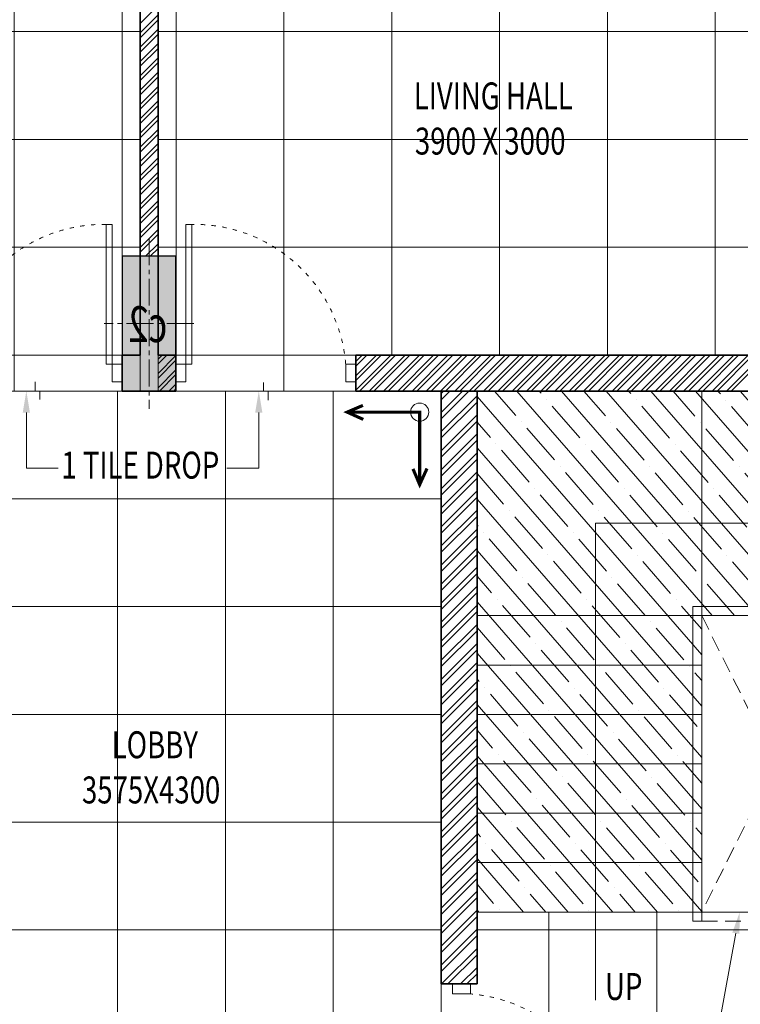
# Model space of a CAD drawing. Units: millimetres. Extents: x 1055641 to 1494265, y -677114 to -489701.
# Drawn here: x 1106910 to 1110920, y -527010 to -521530 of the extents above; entities that cross this region are included whole.
import ezdxf

# ---------------------------------------------------------------- set-up
doc = ezdxf.new("R2010")
doc.units = ezdxf.units.MM
doc.header["$MEASUREMENT"] = 0
for name, pattern in [('1', [0]), ('ACAD_ISO03W100', [30, 12, -18]), ('CENTER2', [1.125, 0.75, -0.125, 0.125, -0.125]), ('HIDDEN', [0.375, 0.25, -0.125])]:
    doc.linetypes.add(name, pattern=pattern)
doc.layers.add('CENTER LINE', color=7, linetype='CENTER2', lineweight=18, true_color=0xb3b3b3)
doc.layers.add('GREYNITE', color=7, linetype='Continuous', lineweight=9, true_color=0x7a7a7a)
for name, color, linetype, lineweight in [('CENTERLINE', 251, 'CENTER2', 18), ('col no', 3, 'Continuous', 9), ('door win text', 142, 'Continuous', 9), ('FLOORING', 135, 'Continuous', 5), ('g-dw', 3, 'Continuous', 5), ('HATCH', 251, 'Continuous', 5), ('KOTA', 177, 'Continuous', 5), ('PT3', 3, 'Continuous', 0), ('railing', 93, 'Continuous', 13), ('stair', 6, 'Continuous', 20), ('TEXT', 7, 'Continuous', 20), ('TILE DROP', 6, 'Continuous', 18), ('TOILET FURN', 253, 'Continuous', 15), ('WALL', 22, 'Continuous', 35), ('wall hatch', 8, '1', 9)]:
    doc.layers.add(name, color=color, linetype=linetype, lineweight=lineweight)
doc.styles.add('gajraj', font='CALIBRI_0.TTF', dxfattribs={"width": 0.75})

# ---------------------------------------------------------------- blocks, each defined once
blk = doc.blocks.new('EWR')
at = {"layer": 'TOILET FURN', "color": 213, "ltscale": 0.1, "const_width": 6}
for points in [[(-71666.3, 56791.3), (-71666.3, 56929.4), (-71528.2, 56929.4)], [(-71558.9, 56943.3), (-71528.2, 56929.4), (-71558.2, 56916.6)], [(-71652.4, 56822), (-71666.3, 56791.3), (-71679.1, 56821.3)]]:
    blk.add_lwpolyline(points, dxfattribs=at)
at = {"layer": 'TOILET FURN', "color": 213, "ltscale": 0.1}
blk.add_circle((-71666.3, 56929.4), 17.3, dxfattribs=at)
blk = doc.blocks.new('DFHH')
at = {"layer": 'HATCH'}
h = blk.add_hatch(color=253, dxfattribs=at)
h.dxf.hatch_style = 1
h.paths.add_polyline_path([(1107479.6, -522846.5), (1107479.6, -523596.5), (1107779.6, -523596.5), (1107779.6, -522846.5)])
at = {"layer": 'CENTERLINE', "color": 253, "ltscale": 200}
for p, q in [((1107629.6, -522746.5), (1107629.6, -523696.5)), ((1107879.6, -523221.5), (1107379.6, -523221.5))]:
    blk.add_line(p, q, dxfattribs=at)
at = {"layer": 'col no', "color": 253, "lineweight": 30}
blk.add_lwpolyline([(1107479.6, -522846.5), (1107479.6, -523596.5), (1107779.6, -523596.5), (1107779.6, -522846.5)], close=True, dxfattribs=at)
at = {"layer": 'door win text', "color": 253}
for p, q in [((1106947, -523716.5), (1106947, -524026.6)), ((1108240.2, -523716.5), (1108240.2, -524026.6)), ((1106947, -524026.6), (1107124.3, -524026.6)), ((1108240.2, -524026.6), (1108062.9, -524026.6)), ((1110894.8, -526614.5), (1110775.5, -527263.5))]:
    blk.add_line(p, q, dxfattribs=at)
for points in [[(1106927, -523716.5), (1106947, -523596.5), (1106967, -523716.5)], [(1108220.2, -523716.5), (1108240.2, -523596.5), (1108260.2, -523716.5)], [(1110875.1, -526610.9), (1110916.5, -526496.5), (1110914.5, -526618.1)]]:
    blk.add_solid(points, dxfattribs=at)
at = {"layer": 'g-dw', "color": 253}
for p, q in [((1109318.8, -526896.5), (1109318.8, -526952.1)), ((1109417.6, -526896.5), (1109318.8, -526896.5)), ((1109417.6, -526952.1), (1109417.6, -526896.5)), ((1109318.8, -526952.1), (1109417.6, -526952.1))]:
    blk.add_line(p, q, dxfattribs=at)
for points in [[(1107390.7, -523447.1), (1107424, -523447.1), (1107424, -522669.3), (1107390.7, -522669.3)], [(1107390.7, -523447.1), (1107424, -523447.1), (1107424, -522669.3), (1107390.7, -522669.3)], [(1107868.5, -523447.1), (1107835.1, -523447.1), (1107835.1, -522669.3), (1107868.5, -522669.3)], [(1107868.5, -523447.1), (1107835.1, -523447.1), (1107835.1, -522669.3), (1107868.5, -522669.3)], [(1107479.6, -523545.9), (1107424, -523545.9), (1107424, -523447.1), (1107479.6, -523447.1)], [(1107479.6, -523545.9), (1107424, -523545.9), (1107424, -523447.1), (1107479.6, -523447.1)], [(1107779.6, -523545.9), (1107835.1, -523545.9), (1107835.1, -523447.1), (1107779.6, -523447.1)], [(1107779.6, -523545.9), (1107835.1, -523545.9), (1107835.1, -523447.1), (1107779.6, -523447.1)], [(1108779.6, -523545.9), (1108724, -523545.9), (1108724, -523447.1), (1108779.6, -523447.1)], [(1108779.6, -523545.9), (1108724, -523545.9), (1108724, -523447.1), (1108779.6, -523447.1)]]:
    blk.add_lwpolyline(points, close=True, dxfattribs=at)
at = {"layer": 'g-dw', "color": 253, "linetype": 'ACAD_ISO03W100', "ltscale": 2}
for centre, start, end in [((1107378.6, -523515.5), 89.183, 175.3643), ((1107378.6, -523515.5), 89.183, 175.3643), ((1107880.5, -523515.5), 4.6357, 90.817), ((1107880.5, -523515.5), 4.6357, 90.817), ((1109349.2, -527795.5), 359.183, 85.3643)]:
    blk.add_arc(centre, 846.3, start, end, dxfattribs=at)
at = {"layer": 'HATCH', "color": 253}
for p, q in [((1109254.6, -523610.4), (1109268.5, -523596.5)), ((1109254.6, -523716.5), (1109374.6, -523596.5)), ((1109254.6, -523645.8), (1109303.9, -523596.5)), ((1109254.6, -523751.9), (1109409.9, -523596.5)), ((1109254.6, -523822.6), (1109454.6, -523622.6)), ((1109254.6, -523857.9), (1109454.6, -523657.9)), ((1109254.6, -523928.6), (1109454.6, -523728.6)), ((1109254.6, -523964), (1109454.6, -523764)), ((1109254.6, -524034.7), (1109454.6, -523834.7)), ((1109254.6, -524070.1), (1109454.6, -523870.1)), ((1109254.6, -524140.8), (1109454.6, -523940.8)), ((1109254.6, -524176.1), (1109454.6, -523976.1)), ((1109254.6, -524246.8), (1109454.6, -524046.8)), ((1109254.6, -524282.2), (1109454.6, -524082.2)), ((1109254.6, -524352.9), (1109454.6, -524152.9)), ((1109254.6, -524388.2), (1109454.6, -524188.2)), ((1109254.6, -524459), (1109454.6, -524259)), ((1109254.6, -524494.3), (1109454.6, -524294.3)), ((1109254.6, -524565), (1109454.6, -524365)), ((1109254.6, -524600.4), (1109454.6, -524400.4)), ((1109254.6, -524671.1), (1109454.6, -524471.1)), ((1109254.6, -524706.4), (1109454.6, -524506.4)), ((1109254.6, -524777.2), (1109454.6, -524577.2)), ((1109254.6, -524812.5), (1109454.6, -524612.5)), ((1109254.6, -524883.2), (1109454.6, -524683.2)), ((1109254.6, -524918.6), (1109454.6, -524718.6)), ((1109254.6, -524989.3), (1109454.6, -524789.3)), ((1109254.6, -525024.6), (1109454.6, -524824.6)), ((1109254.6, -525095.4), (1109454.6, -524895.4)), ((1109254.6, -525130.7), (1109454.6, -524930.7)), ((1109254.6, -525201.4), (1109454.6, -525001.4)), ((1109254.6, -525236.8), (1109454.6, -525036.8)), ((1109254.6, -525307.5), (1109454.6, -525107.5)), ((1109254.6, -525342.8), (1109454.6, -525142.8)), ((1109254.6, -525413.6), (1109454.6, -525213.6)), ((1109254.6, -525448.9), (1109454.6, -525248.9)), ((1109254.6, -525519.6), (1109454.6, -525319.6)), ((1109254.6, -525555), (1109454.6, -525355)), ((1109254.6, -525625.7), (1109454.6, -525425.7)), ((1109254.6, -525661), (1109454.6, -525461)), ((1109254.6, -525731.8), (1109454.6, -525531.8)), ((1109254.6, -525767.1), (1109454.6, -525567.1)), ((1109254.6, -525837.8), (1109454.6, -525637.8)), ((1109254.6, -525873.2), (1109454.6, -525673.2)), ((1109254.6, -525943.9), (1109454.6, -525743.9)), ((1109254.6, -525979.2), (1109454.6, -525779.2)), ((1109254.6, -526050), (1109454.6, -525850)), ((1109254.6, -526085.3), (1109454.6, -525885.3)), ((1109254.6, -526156), (1109454.6, -525956)), ((1109254.6, -526191.4), (1109454.6, -525991.4)), ((1109254.6, -526262.1), (1109454.6, -526062.1)), ((1109254.6, -526297.4), (1109454.6, -526097.4)), ((1109254.6, -526368.1), (1109454.6, -526168.1)), ((1109254.6, -526403.5), (1109454.6, -526203.5)), ((1109254.6, -526474.2), (1109454.6, -526274.2)), ((1109254.6, -526509.6), (1109454.6, -526309.6)), ((1109254.6, -526580.3), (1109454.6, -526380.3)), ((1109254.6, -526615.6), (1109454.6, -526415.6)), ((1109254.6, -526686.3), (1109454.6, -526486.3)), ((1109254.6, -526721.7), (1109454.6, -526521.7)), ((1109254.6, -526792.4), (1109454.6, -526592.4)), ((1109254.6, -526827.8), (1109454.6, -526627.8)), ((1109256.6, -526896.5), (1109454.6, -526698.5)), ((1109291.9, -526896.5), (1109454.6, -526733.8)), ((1109362.6, -526896.5), (1109454.6, -526804.5)), ((1109398, -526896.5), (1109454.6, -526839.9))]:
    blk.add_line(p, q, dxfattribs=at)
at = {"layer": 'railing', "color": 253}
for p, q in [((1111579.6, -524796.5), (1110654.6, -524796.5)), ((1110654.6, -524796.5), (1110654.6, -526546.5)), ((1110704.6, -526546.5), (1110704.6, -524846.5)), ((1110704.6, -524846.5), (1111529.6, -524846.5)), ((1110654.6, -526546.5), (1110704.6, -526546.5))]:
    blk.add_line(p, q, dxfattribs=at)
at = {"layer": 'stair', "color": 253}
for p, q in [((1110704.6, -523596.5), (1110704.6, -524846.5)), ((1109454.6, -524846.5), (1110704.6, -524846.5)), ((1109454.6, -525121.5), (1110704.6, -525121.5)), ((1109454.6, -525396.5), (1110704.6, -525396.5)), ((1109454.6, -525671.5), (1110704.6, -525671.5)), ((1109454.6, -525946.5), (1110704.6, -525946.5)), ((1109454.6, -526221.5), (1110704.6, -526221.5)), ((1109454.6, -526496.5), (1110704.6, -526496.5))]:
    blk.add_line(p, q, dxfattribs=at)
at = {"layer": 'stair', "color": 253, "linetype": 'HIDDEN', "ltscale": 350}
for p, q in [((1111529.6, -524846.5), (1110704.6, -526496.5)), ((1110704.6, -524846.5), (1111529.6, -526496.5)), ((1111529.6, -526496.5), (1110704.6, -526496.5)), ((1110704.6, -526546.5), (1111579.6, -526546.5))]:
    blk.add_line(p, q, dxfattribs=at)
at = {"layer": 'stair', "color": 253}
blk.add_lwpolyline([(1112154.6, -524896.5), (1112154.6, -524332.5), (1110113.7, -524332.5), (1110113.7, -526987.5)], dxfattribs=at)
at = {"layer": 'TILE DROP', "color": 253}
for p, q in [((1106996.6, -523546.3), (1106996.6, -523596.5)), ((1106996.6, -523546.3), (1106996.6, -523596.5)), ((1108266.8, -523596.5), (1108266.8, -523549.4)), ((1108266.8, -523596.5), (1108266.8, -523549.4)), ((1106479.6, -523596.5), (1107479.6, -523596.5)), ((1106479.6, -523596.5), (1107479.6, -523596.5)), ((1106996.6, -523596.5), (1107022.2, -523596.5)), ((1106996.6, -523596.5), (1107022.2, -523596.5)), ((1107022.2, -523596.5), (1107022.2, -523643.6)), ((1107022.2, -523596.5), (1107022.2, -523643.6)), ((1108779.6, -523596.5), (1107779.6, -523596.5)), ((1108779.6, -523596.5), (1107779.6, -523596.5)), ((1108292.4, -523596.5), (1108266.8, -523596.5)), ((1108292.4, -523596.5), (1108266.8, -523596.5)), ((1108292.4, -523646.7), (1108292.4, -523596.5)), ((1108292.4, -523646.7), (1108292.4, -523596.5))]:
    blk.add_line(p, q, dxfattribs=at)
at = {"layer": 'WALL', "color": 253}
for p, q in [((1107579.6, -523396.5), (1107579.6, -520396.5)), ((1107579.6, -523396.5), (1107579.6, -520396.5)), ((1107679.6, -523396.5), (1107679.6, -520396.5)), ((1107679.6, -523396.5), (1107679.6, -520396.5)), ((1107479.6, -523396.5), (1107579.6, -523396.5)), ((1107479.6, -523596.5), (1107479.6, -523396.5)), ((1107479.6, -523396.5), (1107579.6, -523396.5)), ((1107479.6, -523596.5), (1107479.6, -523396.5)), ((1107779.6, -523396.5), (1107679.6, -523396.5)), ((1107779.6, -523396.5), (1107679.6, -523396.5)), ((1107779.6, -523596.5), (1107779.6, -523396.5)), ((1107779.6, -523596.5), (1107779.6, -523396.5)), ((1111579.6, -523396.5), (1108779.6, -523396.5)), ((1108779.6, -523596.5), (1108779.6, -523396.5)), ((1111579.6, -523396.5), (1108779.6, -523396.5)), ((1108779.6, -523596.5), (1108779.6, -523396.5)), ((1107479.6, -523596.5), (1107629.6, -523596.5)), ((1107479.6, -523596.5), (1107629.6, -523596.5)), ((1107779.6, -523596.5), (1107629.6, -523596.5)), ((1107779.6, -523596.5), (1107629.6, -523596.5)), ((1111779.6, -523596.5), (1108779.6, -523596.5)), ((1111779.6, -523596.5), (1108779.6, -523596.5)), ((1109454.6, -523596.5), (1109254.6, -523596.5)), ((1109254.6, -523596.5), (1109254.6, -526896.5)), ((1109454.6, -526896.5), (1109454.6, -523596.5)), ((1109254.6, -526896.5), (1109454.6, -526896.5))]:
    blk.add_line(p, q, dxfattribs=at)
at = {"layer": 'wall hatch', "color": 253}
for p, q in [((1107579.6, -521550.7), (1107679.6, -521450.7)), ((1107579.6, -521603.7), (1107679.6, -521503.7)), ((1107579.6, -521630.2), (1107679.6, -521530.2)), ((1107579.6, -521683.3), (1107679.6, -521583.3)), ((1107579.6, -521709.8), (1107679.6, -521609.8)), ((1107579.6, -521762.8), (1107679.6, -521662.8)), ((1107579.6, -521789.3), (1107679.6, -521689.3)), ((1107579.6, -521842.4), (1107679.6, -521742.4)), ((1107579.6, -521868.9), (1107679.6, -521768.9)), ((1107579.6, -521921.9), (1107679.6, -521821.9)), ((1107579.6, -521948.4), (1107679.6, -521848.4)), ((1107579.6, -522001.5), (1107679.6, -521901.5)), ((1107579.6, -522028), (1107679.6, -521928)), ((1107579.6, -522081), (1107679.6, -521981)), ((1107579.6, -522107.5), (1107679.6, -522007.5)), ((1107579.6, -522160.6), (1107679.6, -522060.6)), ((1107579.6, -522187.1), (1107679.6, -522087.1)), ((1107579.6, -522240.1), (1107679.6, -522140.1)), ((1107579.6, -522266.6), (1107679.6, -522166.6)), ((1107579.6, -522319.7), (1107679.6, -522219.7)), ((1107579.6, -522346.2), (1107679.6, -522246.2)), ((1107579.6, -522399.2), (1107679.6, -522299.2)), ((1107579.6, -522425.7), (1107679.6, -522325.7)), ((1107579.6, -522478.8), (1107679.6, -522378.8)), ((1107579.6, -522505.3), (1107679.6, -522405.3)), ((1107579.6, -522558.3), (1107679.6, -522458.3)), ((1107579.6, -522584.8), (1107679.6, -522484.8)), ((1107579.6, -522637.9), (1107679.6, -522537.9)), ((1107579.6, -522664.4), (1107679.6, -522564.4)), ((1107579.6, -522717.4), (1107679.6, -522617.4)), ((1107579.6, -522743.9), (1107679.6, -522643.9)), ((1107579.6, -522797), (1107679.6, -522697)), ((1107579.6, -522823.5), (1107679.6, -522723.5)), ((1107609.6, -522846.5), (1107679.6, -522776.5)), ((1107636.1, -522846.5), (1107679.6, -522803)), ((1107679.6, -523418.8), (1107701.9, -523396.5)), ((1107679.6, -523445.3), (1107728.4, -523396.5)), ((1107679.6, -523418.8), (1107701.9, -523396.5)), ((1107679.6, -523445.3), (1107728.4, -523396.5)), ((1107679.6, -523498.4), (1107779.6, -523398.4)), ((1107679.6, -523498.4), (1107779.6, -523398.4)), ((1108779.6, -523432.5), (1108815.6, -523396.5)), ((1108779.6, -523512.1), (1108895.2, -523396.5)), ((1108779.6, -523591.6), (1108974.7, -523396.5)), ((1108779.6, -523459), (1108842.1, -523396.5)), ((1108779.6, -523538.6), (1108921.7, -523396.5)), ((1108779.6, -523432.5), (1108815.6, -523396.5)), ((1108779.6, -523512.1), (1108895.2, -523396.5)), ((1108779.6, -523591.6), (1108974.7, -523396.5)), ((1108779.6, -523459), (1108842.1, -523396.5)), ((1108779.6, -523538.6), (1108921.7, -523396.5)), ((1108801.2, -523596.5), (1109001.2, -523396.5)), ((1108801.2, -523596.5), (1109001.2, -523396.5)), ((1108854.2, -523596.5), (1109054.2, -523396.5)), ((1108854.2, -523596.5), (1109054.2, -523396.5)), ((1108880.8, -523596.5), (1109080.8, -523396.5)), ((1108880.8, -523596.5), (1109080.8, -523396.5)), ((1108933.8, -523596.5), (1109133.8, -523396.5)), ((1108933.8, -523596.5), (1109133.8, -523396.5)), ((1108960.3, -523596.5), (1109160.3, -523396.5)), ((1108960.3, -523596.5), (1109160.3, -523396.5)), ((1109013.3, -523596.5), (1109213.3, -523396.5)), ((1109013.3, -523596.5), (1109213.3, -523396.5)), ((1109039.9, -523596.5), (1109239.9, -523396.5)), ((1109039.9, -523596.5), (1109239.9, -523396.5)), ((1109092.9, -523596.5), (1109292.9, -523396.5)), ((1109092.9, -523596.5), (1109292.9, -523396.5)), ((1109119.4, -523596.5), (1109319.4, -523396.5)), ((1109119.4, -523596.5), (1109319.4, -523396.5)), ((1109172.4, -523596.5), (1109372.4, -523396.5)), ((1109172.4, -523596.5), (1109372.4, -523396.5)), ((1109199, -523596.5), (1109399, -523396.5)), ((1109199, -523596.5), (1109399, -523396.5)), ((1109252, -523596.5), (1109452, -523396.5)), ((1109252, -523596.5), (1109452, -523396.5)), ((1109278.5, -523596.5), (1109478.5, -523396.5)), ((1109278.5, -523596.5), (1109478.5, -523396.5)), ((1109331.5, -523596.5), (1109531.5, -523396.5)), ((1109331.5, -523596.5), (1109531.5, -523396.5)), ((1109358.1, -523596.5), (1109558.1, -523396.5)), ((1109358.1, -523596.5), (1109558.1, -523396.5)), ((1109411.1, -523596.5), (1109611.1, -523396.5)), ((1109411.1, -523596.5), (1109611.1, -523396.5)), ((1109437.6, -523596.5), (1109637.6, -523396.5)), ((1109437.6, -523596.5), (1109637.6, -523396.5)), ((1109490.6, -523596.5), (1109690.6, -523396.5)), ((1109490.6, -523596.5), (1109690.6, -523396.5)), ((1109517.2, -523596.5), (1109717.2, -523396.5)), ((1109517.2, -523596.5), (1109717.2, -523396.5)), ((1109570.2, -523596.5), (1109770.2, -523396.5)), ((1109570.2, -523596.5), (1109770.2, -523396.5)), ((1109596.7, -523596.5), (1109796.7, -523396.5)), ((1109596.7, -523596.5), (1109796.7, -523396.5)), ((1109649.7, -523596.5), (1109849.7, -523396.5)), ((1109649.7, -523596.5), (1109849.7, -523396.5)), ((1109676.3, -523596.5), (1109876.3, -523396.5)), ((1109676.3, -523596.5), (1109876.3, -523396.5)), ((1109729.3, -523596.5), (1109929.3, -523396.5)), ((1109729.3, -523596.5), (1109929.3, -523396.5)), ((1109755.8, -523596.5), (1109955.8, -523396.5)), ((1109755.8, -523596.5), (1109955.8, -523396.5)), ((1109808.8, -523596.5), (1110008.8, -523396.5)), ((1109808.8, -523596.5), (1110008.8, -523396.5)), ((1109835.4, -523596.5), (1110035.4, -523396.5)), ((1109835.4, -523596.5), (1110035.4, -523396.5)), ((1109888.4, -523596.5), (1110088.4, -523396.5)), ((1109888.4, -523596.5), (1110088.4, -523396.5)), ((1109914.9, -523596.5), (1110114.9, -523396.5)), ((1109914.9, -523596.5), (1110114.9, -523396.5)), ((1109967.9, -523596.5), (1110167.9, -523396.5)), ((1109967.9, -523596.5), (1110167.9, -523396.5)), ((1109994.5, -523596.5), (1110194.5, -523396.5)), ((1109994.5, -523596.5), (1110194.5, -523396.5)), ((1110047.5, -523596.5), (1110247.5, -523396.5)), ((1110047.5, -523596.5), (1110247.5, -523396.5)), ((1110074, -523596.5), (1110274, -523396.5)), ((1110074, -523596.5), (1110274, -523396.5)), ((1110127, -523596.5), (1110327, -523396.5)), ((1110127, -523596.5), (1110327, -523396.5)), ((1110153.6, -523596.5), (1110353.6, -523396.5)), ((1110153.6, -523596.5), (1110353.6, -523396.5)), ((1110206.6, -523596.5), (1110406.6, -523396.5)), ((1110206.6, -523596.5), (1110406.6, -523396.5)), ((1110233.1, -523596.5), (1110433.1, -523396.5)), ((1110233.1, -523596.5), (1110433.1, -523396.5)), ((1110286.1, -523596.5), (1110486.1, -523396.5)), ((1110286.1, -523596.5), (1110486.1, -523396.5)), ((1110312.7, -523596.5), (1110512.7, -523396.5)), ((1110312.7, -523596.5), (1110512.7, -523396.5)), ((1110365.7, -523596.5), (1110565.7, -523396.5)), ((1110365.7, -523596.5), (1110565.7, -523396.5)), ((1110392.2, -523596.5), (1110592.2, -523396.5)), ((1110392.2, -523596.5), (1110592.2, -523396.5)), ((1110445.2, -523596.5), (1110645.2, -523396.5)), ((1110445.2, -523596.5), (1110645.2, -523396.5)), ((1110471.8, -523596.5), (1110671.8, -523396.5)), ((1110471.8, -523596.5), (1110671.8, -523396.5)), ((1110524.8, -523596.5), (1110724.8, -523396.5)), ((1110524.8, -523596.5), (1110724.8, -523396.5)), ((1110551.3, -523596.5), (1110751.3, -523396.5)), ((1110551.3, -523596.5), (1110751.3, -523396.5)), ((1110604.3, -523596.5), (1110804.3, -523396.5)), ((1110604.3, -523596.5), (1110804.3, -523396.5)), ((1110630.9, -523596.5), (1110830.9, -523396.5)), ((1110630.9, -523596.5), (1110830.9, -523396.5)), ((1110683.9, -523596.5), (1110883.9, -523396.5)), ((1110683.9, -523596.5), (1110883.9, -523396.5)), ((1110710.4, -523596.5), (1110910.4, -523396.5)), ((1110710.4, -523596.5), (1110910.4, -523396.5)), ((1110763.4, -523596.5), (1110963.4, -523396.5)), ((1110763.4, -523596.5), (1110963.4, -523396.5)), ((1110790, -523596.5), (1110990, -523396.5)), ((1110790, -523596.5), (1110990, -523396.5)), ((1110843, -523596.5), (1111043, -523396.5)), ((1110843, -523596.5), (1111043, -523396.5)), ((1110869.5, -523596.5), (1111069.5, -523396.5)), ((1110869.5, -523596.5), (1111069.5, -523396.5)), ((1107679.6, -523524.9), (1107779.6, -523424.9)), ((1107679.6, -523524.9), (1107779.6, -523424.9)), ((1107679.6, -523577.9), (1107779.6, -523477.9)), ((1107679.6, -523577.9), (1107779.6, -523477.9)), ((1107687.5, -523596.5), (1107779.6, -523504.4)), ((1107687.5, -523596.5), (1107779.6, -523504.4)), ((1107740.6, -523596.5), (1107779.6, -523557.5)), ((1107740.6, -523596.5), (1107779.6, -523557.5)), ((1107767.1, -523596.5), (1107779.6, -523584)), ((1107767.1, -523596.5), (1107779.6, -523584))]:
    blk.add_line(p, q, dxfattribs=at)
at = {"layer": 'CENTER LINE', "color": 253, "style": 'gajraj', "text_generation_flag": 4, "width": 0.75}
blk.add_text('c2', height=200, rotation=180, dxfattribs=at).set_placement((1107731.9, -523324.5))
at = {"layer": 'door win text', "color": 253, "style": 'gajraj', "width": 0.75}
blk.add_text('1 TILE DROP', height=150, dxfattribs=at).set_placement((1107141.9, -524084.1))
at = {"layer": 'TEXT', "color": 253, "style": 'gajraj', "width": 0.75}
for s, p in [('LIVING HALL', (1109102.8, -522029)), ('3900 X 3000', (1109109, -522280.5))]:
    blk.add_text(s, height=150, rotation=360, dxfattribs=at).set_placement(p)
for s, p in [('LOBBY', (1107421.7, -525640.4)), ('3575X4300', (1107256.6, -525891.9)), ('UP', (1110166.7, -526986.1))]:
    blk.add_text(s, height=150, dxfattribs=at).set_placement(p)

msp = doc.modelspace()

# ---------------------------------------------------------------- hatches: boundary and pattern name
at = {"layer": 'GREYNITE'}
h = msp.add_hatch(dxfattribs=at)
h.set_pattern_fill('ANSI35', color=256, scale=750, angle=86)
h.set_pattern_definition([(131, (50315, -3e-09), (-141.508046, -123.011068), []), (131, (50324.25, 132.26), (-141.508046, -123.011068), [234.375, -46.875, 0, -46.875])])
h.paths.add_polyline_path([(1111529.6, -524846.5), (1111529.6, -526496.5), (1112779.6, -526496.5), (1112779.6, -523596.5), (1109454.6, -523596.5), (1109454.6, -526496.5), (1110704.6, -526496.5), (1110704.6, -524846.5)])
at = {"layer": 'KOTA'}
h = msp.add_hatch(dxfattribs=at)
h.set_pattern_fill('_USER', color=256, scale=600, angle=360, double=1, pattern_type=0)
h.set_pattern_definition([(360, (1107479.6, -520396.5), (1e-13, 600), []), (90, (1107479.6, -520396.5), (-600, 2e-13), [])])
h.paths.add_polyline_path([(1100479.6, -517196.5), (1100479.6, -520296.5), (1102579.6, -520296.5), (1102579.6, -520396.5), (1102079.6, -520396.5), (1102079.6, -520846.5), (1101979.6, -520846.5), (1101979.2, -521596.5), (1102479.6, -521596.5), (1102479.6, -521696.5), (1103229.6, -521696.5), (1103229.6, -521596.5), (1103679.6, -521596.5), (1103679.6, -523396.3), (1106479.6, -523396.3), (1106479.6, -523596.5), (1107579.6, -523596.5), (1107579.6, -520396.5), (1106329.6, -520396.5), (1106329.6, -520296.5), (1105579.6, -520296.5), (1105579.6, -520396.5), (1104679.6, -520396.5), (1104679.6, -520296.5), (1105479.6, -520296.5), (1105479.6, -518196.5), (1104429.6, -518196.5), (1104429.6, -518096.5), (1103679.6, -518096.5), (1103679.6, -520496.5), (1103579.6, -520496.5), (1103579.6, -517196.5)])
h = msp.add_hatch(dxfattribs=at)
h.set_pattern_fill('_USER', color=256, scale=600, angle=360, double=1, pattern_type=0)
h.set_pattern_definition([(360, (1107779.6, -520396.5), (1e-13, 600), []), (90, (1107779.6, -520396.5), (-600, 2e-13), [])])
h.paths.add_polyline_path([(1114779.6, -517196.5), (1114779.6, -520296.5), (1112679.6, -520296.5), (1112679.6, -520396.5), (1113179.6, -520396.5), (1113179.6, -520846.5), (1113279.6, -520846.5), (1113280, -521596.5), (1112779.6, -521596.5), (1112779.6, -521696.5), (1112029.6, -521696.5), (1112029.6, -521596.5), (1111579.6, -521596.5), (1111579.6, -523396.3), (1108779.6, -523396.3), (1108779.6, -523596.5), (1107679.6, -523596.5), (1107679.6, -520396.5), (1108929.6, -520396.5), (1108929.6, -520296.5), (1109679.6, -520296.5), (1109679.6, -520396.5), (1110579.6, -520396.5), (1110579.6, -520296.5), (1109779.6, -520296.5), (1109779.6, -518196.5), (1110829.6, -518196.5), (1110829.6, -518096.5), (1111579.6, -518096.5), (1111579.6, -520496.5), (1111679.6, -520496.5), (1111679.6, -517196.5)])
h = msp.add_hatch(dxfattribs=at)
h.set_pattern_fill('_USER', color=256, scale=600, angle=360, double=1, pattern_type=0)
h.set_pattern_definition([(0, (1109254.6, -523596.5), (1e-13, 600), []), (90, (1109254.6, -523596.5), (-600, 4e-14), [])])
h.paths.add_polyline_path([(1112779.6, -526496.5), (1109454.6, -526496.5), (1109454.6, -526896.5), (1109254.6, -526896.5), (1109254.6, -523596.5), (1105679.6, -523596.5), (1105679.6, -524446.5), (1095179.6, -524446.5), (1095179.6, -523596.5), (1091604.6, -523596.5), (1091604.6, -526646.5), (1091404.6, -526646.5), (1091404.6, -526496.5), (1088079.6, -526496.5), (1088079.6, -527896.5), (1095179.6, -527896.5), (1095179.6, -525946.5), (1105679.6, -525946.5), (1105679.6, -527896.5), (1112779.6, -527896.5)])

# ---------------------------------------------------------------- linework, layer by layer
at = {"layer": 'FLOORING'}
for points in [[(1106479.6, -523596.5), (1107579.6, -523596.5), (1107579.6, -520396.5), (1106329.6, -520396.5)], [(1113279.6, -520846.5), (1113280, -521596.5), (1112779.6, -521596.5), (1112779.6, -521696.5), (1112029.6, -521696.5), (1112029.6, -521596.5), (1111579.6, -521596.5), (1111579.6, -523396.3), (1108779.6, -523396.3), (1108779.6, -523596.5), (1107679.6, -523596.5), (1107679.6, -520396.5)], [(1112779.6, -526496.5), (1109454.6, -526496.5), (1109454.6, -526896.5), (1109254.6, -526896.5), (1109254.6, -523596.5), (1105679.6, -523596.5), (1105679.6, -524446.5), (1095179.6, -524446.5), (1095179.6, -523596.5), (1091604.6, -523596.5), (1091604.6, -526646.5), (1091404.6, -526646.5), (1091404.6, -526496.5), (1088079.6, -526496.5), (1088079.6, -527896.5), (1095179.6, -527896.5), (1095179.6, -525946.5), (1105679.6, -525946.5), (1105679.6, -527896.5), (1112779.6, -527896.5), (1112779.6, -526496.5)]]:
    msp.add_lwpolyline(points, dxfattribs=at)

# ---------------------------------------------------------------- block references
msp.add_blockref('DFHH', (0, 0))
at = {"layer": 'PT3', "color": 253, "lineweight": 5, "xscale": 2.921571150406732, "yscale": 2.921571150406732, "zscale": 2.921571150406732, "rotation": 270.0029107946579}
msp.add_blockref('EWR', (942822.9, -733100.7), dxfattribs=at)

doc.saveas('drawing.dxf')
